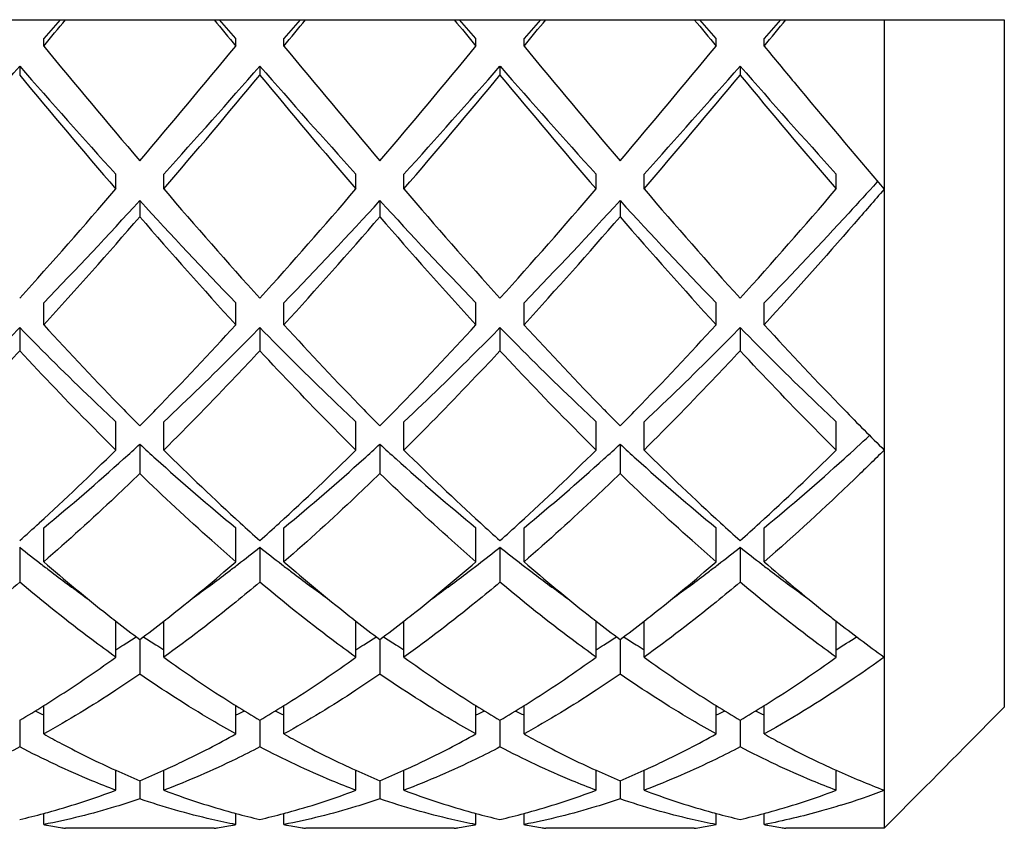
# Model space of a CAD drawing. Units: millimetres. Extents: x -353 to 739, y -60 to 607.
# Drawn here: x 105 to 109, y 429 to 432 of the extents above; entities that cross this region are included whole.
import ezdxf

# ---------------------------------------------------------------- set-up
doc = ezdxf.new("R2010")
doc.units = ezdxf.units.MM
doc.header["$LTSCALE"] = 16.335
doc.layers.get('0').update_dxf_attribs({"linetype": 'CONTINUOUS'})

msp = doc.modelspace()

# ---------------------------------------------------------------- linework, layer by layer
at = {"color": 7, "linetype": 'Continuous'}
for p, q in [((101.2105, 432.4386), (109.2105, 432.4386)), ((105.279, 432.4386), (105.2105, 432.3598)), ((106.0105, 432.3598), (105.942, 432.4386)), ((106.279, 432.4386), (106.2105, 432.3598)), ((107.0105, 432.3598), (106.942, 432.4386)), ((107.279, 432.4386), (107.2105, 432.3598)), ((108.0105, 432.3598), (107.942, 432.4386)), ((108.279, 432.4386), (108.2105, 432.3598)), ((108.7105, 432.4386), (108.7105, 429.0708)), ((109.2105, 432.4386), (109.2105, 429.5756)), ((105.2105, 432.3285), (105.2105, 432.3598)), ((106.0105, 432.3285), (106.0105, 432.3598)), ((106.2105, 432.3285), (106.2105, 432.3598)), ((107.0105, 432.3285), (107.0105, 432.3598)), ((107.2105, 432.3285), (107.2105, 432.3598)), ((108.0105, 432.3285), (108.0105, 432.3598)), ((108.2105, 432.3285), (108.2105, 432.3598)), ((105.1105, 432.2453), (105.1105, 432.2078)), ((106.1105, 432.2453), (106.1105, 432.2078)), ((107.1105, 432.2453), (107.1105, 432.2078)), ((108.1105, 432.2453), (108.1105, 432.2078)), ((105.5105, 431.7334), (105.5105, 431.7952)), ((105.7105, 431.7334), (105.7105, 431.7952)), ((106.5105, 431.7334), (106.5105, 431.7952)), ((106.7105, 431.7334), (106.7105, 431.7952)), ((107.5105, 431.7334), (107.5105, 431.7952)), ((107.7105, 431.7334), (107.7105, 431.7952)), ((108.5105, 431.7334), (108.5105, 431.7952)), ((108.6833, 431.7652), (108.6797, 431.7613)), ((105.6105, 431.6853), (105.6105, 431.6175)), ((106.6105, 431.6853), (106.6105, 431.6175)), ((107.6105, 431.6853), (107.6105, 431.6175)), ((105.2105, 431.168), (105.2105, 431.2588)), ((106.0105, 431.168), (106.0105, 431.2588)), ((106.2105, 431.168), (106.2105, 431.2588)), ((107.0105, 431.168), (107.0105, 431.2588)), ((107.2105, 431.168), (107.2105, 431.2588)), ((108.0105, 431.168), (108.0105, 431.2588)), ((108.2105, 431.168), (108.2105, 431.2588)), ((105.1105, 431.1561), (105.1105, 431.0598)), ((106.1105, 431.1561), (106.1105, 431.0598)), ((107.1105, 431.1561), (107.1105, 431.0598)), ((108.1105, 431.1561), (108.1105, 431.0598)), ((105.5105, 430.6462), (105.5105, 430.7638)), ((105.7105, 430.6462), (105.7105, 430.7638)), ((106.5105, 430.6462), (106.5105, 430.7638)), ((106.7105, 430.6462), (106.7105, 430.7638)), ((107.5105, 430.6462), (107.5105, 430.7638)), ((107.7105, 430.6462), (107.7105, 430.7638)), ((108.5105, 430.6462), (108.5105, 430.7638)), ((105.6105, 430.6709), (105.6105, 430.5483)), ((106.6105, 430.6709), (106.6105, 430.5483)), ((107.6105, 430.6709), (107.6105, 430.5483)), ((105.2105, 430.1809), (105.2105, 430.3223)), ((106.0105, 430.1809), (106.0105, 430.3223)), ((106.2105, 430.1809), (106.2105, 430.3223)), ((107.0105, 430.1809), (107.0105, 430.3223)), ((107.2105, 430.1809), (107.2105, 430.3223)), ((108.0105, 430.1809), (108.0105, 430.3223)), ((108.2105, 430.1809), (108.2105, 430.3223)), ((105.1105, 430.2414), (105.1105, 430.0956)), ((106.1105, 430.2414), (106.1105, 430.0956)), ((107.1105, 430.2414), (107.1105, 430.0956)), ((108.1105, 430.2414), (108.1105, 430.0956)), ((105.5105, 429.7834), (105.5105, 429.9338)), ((105.7105, 429.7834), (105.7105, 429.9338)), ((106.5105, 429.7834), (106.5105, 429.9338)), ((106.7105, 429.7834), (106.7105, 429.9338)), ((107.5105, 429.7834), (107.5105, 429.9338)), ((107.7105, 429.7834), (107.7105, 429.9338)), ((108.505, 429.9379), (108.5105, 429.9336)), ((108.5105, 429.7834), (108.5105, 429.9339)), ((105.6105, 429.857), (105.6105, 429.713)), ((106.6105, 429.857), (106.6105, 429.713)), ((107.6105, 429.857), (107.6105, 429.713)), ((105.2105, 429.4637), (105.2105, 429.5819)), ((106.0105, 429.4637), (106.0105, 429.5819)), ((106.2105, 429.4637), (106.2105, 429.5819)), ((107.0105, 429.4637), (107.0105, 429.5819)), ((107.2105, 429.4637), (107.2105, 429.5819)), ((108.0105, 429.4637), (108.0105, 429.5819)), ((108.2105, 429.4637), (108.2105, 429.5819)), ((109.0464, 429.4098), (109.2105, 429.5756)), ((105.1105, 429.521), (105.1105, 429.4098)), ((106.1105, 429.521), (106.1105, 429.4098)), ((107.1105, 429.521), (107.1105, 429.4098)), ((108.1105, 429.521), (108.1105, 429.4098)), ((109.0165, 429.3796), (109.0464, 429.4098)), ((108.9604, 429.323), (108.9911, 429.354)), ((108.9911, 429.354), (109.0165, 429.3796)), ((105.5105, 429.2295), (105.5105, 429.3127)), ((105.7105, 429.2295), (105.7105, 429.3127)), ((106.5105, 429.2295), (106.5105, 429.3127)), ((106.7105, 429.2295), (106.7105, 429.3127)), ((107.5105, 429.2295), (107.5105, 429.3127)), ((107.7105, 429.2295), (107.7105, 429.3127)), ((108.5105, 429.2295), (108.5105, 429.3128)), ((108.9356, 429.2979), (108.9604, 429.323)), ((108.8797, 429.2415), (108.9084, 429.2704)), ((108.9084, 429.2704), (108.9356, 429.2979)), ((105.6105, 429.2692), (105.6105, 429.1935)), ((106.6105, 429.2692), (106.6105, 429.1935)), ((107.6105, 429.2692), (107.6105, 429.1935)), ((108.7105, 429.0708), (108.8797, 429.2415)), ((105.2105, 429.0866), (105.2105, 429.1327)), ((106.0105, 429.0866), (106.0105, 429.1327)), ((106.2105, 429.0866), (106.2105, 429.1327)), ((107.0105, 429.0866), (107.0105, 429.1327)), ((107.2105, 429.0866), (107.2105, 429.1327)), ((108.0105, 429.0866), (108.0105, 429.1327)), ((108.2105, 429.0866), (108.2105, 429.1327)), ((105.2256, 429.0838), (105.2314, 429.0827)), ((105.2314, 429.0827), (105.2408, 429.081)), ((105.2408, 429.081), (105.2479, 429.0797)), ((105.2479, 429.0797), (105.2559, 429.0783)), ((105.2559, 429.0783), (105.2639, 429.0769)), ((105.2639, 429.0769), (105.271, 429.0757)), ((105.271, 429.0757), (105.2803, 429.0742)), ((105.2803, 429.0742), (105.2861, 429.0732)), ((105.9197, 429.0708), (105.3013, 429.0708)), ((105.9348, 429.0732), (105.9406, 429.0742)), ((105.9406, 429.0742), (105.9499, 429.0757)), ((105.9499, 429.0757), (105.9571, 429.0769)), ((105.9571, 429.0769), (105.9651, 429.0783)), ((105.9651, 429.0783), (105.9731, 429.0797)), ((105.9731, 429.0797), (105.9802, 429.081)), ((105.9802, 429.081), (105.9895, 429.0827)), ((105.9895, 429.0827), (105.9953, 429.0838)), ((106.2256, 429.0838), (106.2314, 429.0827)), ((106.2314, 429.0827), (106.2408, 429.081)), ((106.2408, 429.081), (106.2479, 429.0797)), ((106.2479, 429.0797), (106.2559, 429.0783)), ((106.2559, 429.0783), (106.2639, 429.0769)), ((106.2639, 429.0769), (106.271, 429.0757)), ((106.271, 429.0757), (106.2803, 429.0742)), ((106.2803, 429.0742), (106.2862, 429.0732)), ((106.9197, 429.0708), (106.3013, 429.0708)), ((106.9348, 429.0732), (106.9406, 429.0742)), ((106.9406, 429.0742), (106.95, 429.0757)), ((106.95, 429.0757), (106.9571, 429.0769)), ((106.9571, 429.0769), (106.9651, 429.0783)), ((106.9651, 429.0783), (106.9731, 429.0797)), ((106.9731, 429.0797), (106.9802, 429.081)), ((106.9802, 429.081), (106.9895, 429.0827)), ((106.9895, 429.0827), (106.9953, 429.0838)), ((107.2256, 429.0838), (107.2314, 429.0827)), ((107.2314, 429.0827), (107.2407, 429.081)), ((107.2407, 429.081), (107.2479, 429.0797)), ((107.2479, 429.0797), (107.2559, 429.0783)), ((107.2559, 429.0783), (107.2639, 429.0769)), ((107.2639, 429.0769), (107.271, 429.0757)), ((107.271, 429.0757), (107.2803, 429.0742)), ((107.2803, 429.0742), (107.2861, 429.0732)), ((107.9197, 429.0708), (107.3013, 429.0708)), ((107.95, 429.0757), (107.9571, 429.0769)), ((107.9571, 429.0769), (107.9651, 429.0783)), ((107.9651, 429.0783), (107.9731, 429.0797)), ((107.9731, 429.0797), (107.9802, 429.081)), ((108.2256, 429.0838), (108.2314, 429.0827)), ((108.2314, 429.0827), (108.2408, 429.081)), ((108.2408, 429.081), (108.2479, 429.0797)), ((108.2479, 429.0797), (108.2559, 429.0783)), ((108.2559, 429.0783), (108.2639, 429.0769)), ((108.2639, 429.0769), (108.271, 429.0757)), ((108.271, 429.0757), (108.2803, 429.0742)), ((108.2803, 429.0742), (108.2861, 429.0732)), ((108.7105, 429.0708), (108.3013, 429.0708))]:
    msp.add_line(p, q, dxfattribs=at)
for centre, radius, start, end in [((50.5703, 477.4774), 70.88, 320.433251, 320.5486), ((160.6507, 477.4774), 70.88, 219.4514, 219.566749), ((51.5703, 477.4774), 70.88, 320.433251, 320.5486), ((161.6507, 477.4774), 70.88, 219.4514, 219.566749), ((52.5703, 477.4774), 70.88, 320.433251, 320.5486), ((162.6507, 477.4774), 70.88, 219.4514, 219.566749), ((53.5703, 477.4774), 70.88, 320.433251, 320.5486), ((141.8177, 462.5577), 47.4752, 219.54889, 220.30108), ((72.9347, 459.6023), 42.8703, 319.65852, 320.49151), ((142.8177, 462.5577), 47.4751, 219.54889, 220.30108), ((73.9348, 459.6023), 42.8703, 319.65852, 320.49151), ((143.8177, 462.5577), 47.4751, 219.54889, 220.30108), ((74.9347, 459.6023), 42.8703, 319.65852, 320.49151), ((75.505, 458.1554), 39.3423, 317.9313, 318.8082), ((132.168, 455.8908), 35.9335, 221.15021, 222.11029), ((76.505, 458.1554), 39.3423, 317.9313, 318.8082), ((133.168, 455.8908), 35.9335, 221.15021, 222.11029), ((77.505, 458.1554), 39.3423, 317.9313, 318.8082), ((134.168, 455.8908), 35.9335, 221.15021, 222.11029), ((78.505, 458.1554), 39.3423, 317.9313, 318.8082), ((135.168, 455.8908), 35.9335, 221.15021, 222.11029), ((133.8277, 456.0165), 37.3033, 219.66129, 220.61438), ((74.6748, 458.3088), 40.859, 319.4271, 320.29724), ((134.8277, 456.0166), 37.3033, 219.66129, 220.61438), ((75.6748, 458.3088), 40.859, 319.4271, 320.29724), ((135.8277, 456.0166), 37.3033, 219.66129, 220.61438), ((76.6748, 458.3088), 40.859, 319.4271, 320.29724), ((136.8277, 456.0166), 37.3033, 219.66129, 220.61438), ((87.4616, 447.1842), 23.7589, 317.97305, 319.43475), ((124.9955, 448.2701), 25.4042, 220.61259, 221.97961), ((88.4616, 447.1842), 23.7589, 317.97305, 319.43475), ((125.9955, 448.2701), 25.4042, 220.61259, 221.97961), ((89.4616, 447.1842), 23.7589, 317.97305, 319.43475), ((126.9955, 448.2701), 25.4042, 220.61259, 221.97961), ((90.4616, 447.1842), 23.7589, 317.97305, 319.43475), ((89.1959, 446.6815), 22.2335, 316.07867, 317.58543), ((121.0368, 445.7545), 20.8786, 222.36568, 223.97022), ((90.1959, 446.6815), 22.2335, 316.07867, 317.58543), ((122.0368, 445.7545), 20.8786, 222.36568, 223.97022), ((91.1959, 446.6815), 22.2335, 316.07867, 317.58543), ((123.0368, 445.7545), 20.8786, 222.36568, 223.97022), ((88.2323, 446.6797), 22.9972, 317.58432, 319.08344), ((121.9302, 445.7378), 21.5804, 220.86734, 222.46489), ((89.2323, 446.6798), 22.9972, 317.58432, 319.08344), ((122.9302, 445.7378), 21.5805, 220.86734, 222.46489), ((90.2323, 446.6797), 22.9972, 317.58432, 319.08344), ((123.9302, 445.7378), 21.5804, 220.86734, 222.46489), ((117.3624, 442.2919), 16.4745, 222.47087, 224.16134), ((94.4, 441.7814), 15.7304, 315.79944, 317.56912), ((118.3626, 442.2921), 16.4748, 222.47088, 224.16107), ((95.4013, 441.7801), 15.7286, 315.79804, 317.56921), ((119.3623, 442.2918), 16.4744, 222.47087, 224.16149), ((96.3997, 441.7816), 15.7308, 315.79967, 317.56911), ((120.3632, 442.2926), 16.4756, 222.47092, 224.16073), ((115.3556, 440.3626), 13.6908, 224.22016, 224.61814), ((95.8648, 440.3631), 13.6915, 315.38187, 315.78069), ((116.3558, 440.3628), 13.691, 224.21987, 224.61813), ((96.8657, 440.3622), 13.6902, 315.38186, 315.77925), ((117.3555, 440.3625), 13.6906, 224.22033, 224.61814), ((97.8646, 440.3633), 13.6917, 315.38187, 315.78093), ((118.0831, 440.0962), 13.3097, 224.21586, 225.23542), ((101.0728, 438.8785), 11.1437, 312.09615, 312.83776), ((98.231, 438.7049), 10.9089, 312.09091, 312.56841), ((112.99, 438.7049), 10.9089, 227.43159, 227.90909), ((99.231, 438.7049), 10.9089, 312.09091, 312.56841), ((113.99, 438.7049), 10.9089, 227.43159, 227.90909), ((100.231, 438.7049), 10.9089, 312.09091, 312.56841), ((114.99, 438.7049), 10.9089, 227.43159, 227.90909), ((97.9626, 438.2427), 10.7087, 312.46045, 314.81598), ((113.5597, 438.5587), 11.1453, 225.23016, 227.49341), ((98.9626, 438.2427), 10.7087, 312.46045, 314.81598), ((114.5597, 438.5587), 11.1453, 225.23016, 227.49341), ((99.9626, 438.2427), 10.7087, 312.46045, 314.81598), ((115.5597, 438.5587), 11.1453, 225.23016, 227.49341), ((100.9626, 438.2427), 10.7087, 312.46045, 314.81598), ((99.0875, 437.7507), 9.6266, 309.49765, 312.11464), ((111.8903, 437.4691), 9.2546, 227.83275, 230.55496), ((100.0875, 437.7507), 9.6266, 309.49765, 312.11464), ((112.8903, 437.4691), 9.2546, 227.83275, 230.55496), ((101.0875, 437.7507), 9.6266, 309.49765, 312.11464), ((113.8903, 437.4691), 9.2546, 227.83275, 230.55496), ((102.088, 437.7502), 9.6259, 309.49756, 312.11443), ((98.8648, 437.2613), 9.3757, 311.77125, 312.44181), ((112.4195, 437.3314), 9.4701, 227.56154, 228.2254), ((99.8648, 437.2613), 9.3757, 311.77125, 312.44181), ((113.4195, 437.3314), 9.4701, 227.56154, 228.2254), ((100.8648, 437.2614), 9.3757, 311.77125, 312.44181), ((114.4195, 437.3314), 9.4701, 227.56154, 228.2254), ((101.8648, 437.2613), 9.3756, 311.77125, 312.44181), ((109.8186, 436.1569), 7.5604, 231.48365, 232.36477), ((101.3543, 436.2183), 7.6384, 307.63973, 308.51185), ((110.8186, 436.1569), 7.5604, 231.48365, 232.36477), ((102.3543, 436.2183), 7.6384, 307.63973, 308.51185), ((111.8186, 436.1569), 7.5604, 231.48365, 232.36477), ((103.3543, 436.2183), 7.6384, 307.63973, 308.51185), ((112.8186, 436.1569), 7.5604, 231.48365, 232.36477), ((110.3593, 436.1198), 7.8601, 229.07595, 231.60185), ((101.0172, 435.9322), 7.6164, 308.35776, 310.96446), ((111.3598, 436.1204), 7.8608, 229.076, 231.59863), ((102.0168, 435.9327), 7.617, 308.35988, 310.96437), ((112.3595, 436.12), 7.8604, 229.07597, 231.60057), ((103.0164, 435.9331), 7.6177, 308.36193, 310.96428), ((113.3846, 436.1495), 7.8991, 229.07841, 231.43981), ((109.6386, 435.9237), 7.2658, 232.36607, 232.78123), ((109.3357, 435.5215), 6.7623, 232.76334, 234.32103), ((101.8192, 435.6108), 6.8734, 305.69156, 307.22408), ((101.5824, 435.9237), 7.2658, 307.21877, 307.63393), ((110.6386, 435.9237), 7.2658, 232.36607, 232.78123), ((110.3358, 435.5215), 6.7623, 232.76334, 234.32086), ((102.8192, 435.6108), 6.8734, 305.69166, 307.22407), ((102.5824, 435.9237), 7.2658, 307.21877, 307.63393), ((111.6386, 435.9237), 7.2658, 232.36607, 232.78123), ((111.3357, 435.5215), 6.7623, 232.76334, 234.32096), ((103.8192, 435.6108), 6.8734, 305.69176, 307.22407), ((103.5824, 435.9237), 7.2658, 307.21877, 307.63393), ((112.6386, 435.9237), 7.2658, 232.36607, 232.78123), ((112.3355, 435.5212), 6.7619, 232.7633, 234.32249), ((112.8304, 435.4646), 7.0181, 231.49222, 231.95143), ((109.7999, 435.4258), 6.9687, 231.66217, 232.01002), ((109.6304, 435.2083), 6.6929, 232.00759, 233.08597), ((101.6374, 435.1472), 6.6161, 306.90776, 307.99868), ((101.4211, 435.4258), 6.9687, 307.98998, 308.33785), ((110.8004, 435.4264), 6.9695, 231.65879, 232.01), ((110.6304, 435.2083), 6.6929, 232.00759, 233.08597), ((102.6374, 435.1472), 6.6161, 306.90776, 307.99868), ((102.4208, 435.4262), 6.9692, 307.98999, 308.34001), ((111.8001, 435.426), 6.969, 231.66083, 232.01001), ((111.6304, 435.2083), 6.6929, 232.00759, 233.08597), ((103.6374, 435.1472), 6.616, 306.90776, 307.99868), ((103.4205, 435.4266), 6.9697, 307.99, 308.3421), ((112.5156, 435.0596), 6.5051, 231.99842, 234.20138), ((102.6015, 434.4828), 5.5004, 302.3388, 302.975), ((108.6194, 434.4828), 5.5004, 237.025, 237.6612), ((103.6015, 434.4828), 5.5004, 302.3388, 302.975), ((109.6194, 434.4828), 5.5004, 237.025, 237.6612), ((104.6015, 434.4828), 5.5004, 302.3388, 302.975), ((110.6194, 434.4828), 5.5004, 237.025, 237.6612), ((105.6185, 434.4566), 5.4692, 301.9235, 302.9757), ((102.6773, 434.3633), 5.3589, 301.917, 302.3378), ((108.5437, 434.3633), 5.3589, 237.6622, 238.083), ((103.6773, 434.3633), 5.3589, 301.917, 302.3378), ((109.5437, 434.3633), 5.3589, 237.6622, 238.083), ((104.6773, 434.3633), 5.3589, 301.917, 302.3378), ((110.5437, 434.3633), 5.3589, 237.6622, 238.083), ((102.3361, 434.1795), 5.4223, 302.4349, 305.8329), ((108.9745, 434.3117), 5.582, 234.2159, 237.5221), ((103.3368, 434.1785), 5.4211, 302.4268, 305.8332), ((109.9746, 434.312), 5.5823, 234.2159, 237.5198), ((104.3366, 434.1788), 5.4215, 302.4297, 305.8331), ((110.9746, 434.3119), 5.5822, 234.2159, 237.5209), ((105.3365, 434.1789), 5.4216, 302.4301, 305.8331), ((102.567, 433.8201), 4.9952, 301.9521, 302.4111), ((108.6536, 433.8195), 4.9945, 237.5951, 238.0479), ((103.5675, 433.8193), 4.9942, 301.9521, 302.4028), ((109.6538, 433.8197), 4.9948, 237.5927, 238.0479), ((104.5673, 433.8196), 4.9946, 301.9521, 302.4058), ((110.6537, 433.8196), 4.9946, 237.5938, 238.0479), ((105.5673, 433.8196), 4.9946, 301.9521, 302.4062), ((102.689, 433.6228), 4.7633, 300.5551, 301.9623), ((106.8964, 433.1949), 4.0223, 244.6952, 245.2193), ((108.5581, 433.6659), 4.8136, 238.045, 239.4375), ((104.3245, 433.1949), 4.0223, 294.7807, 295.3048), ((103.689, 433.6229), 4.7633, 300.5551, 301.9623), ((107.8964, 433.1949), 4.0223, 244.6952, 245.2193), ((109.5581, 433.6659), 4.8136, 238.045, 239.4375), ((105.3245, 433.1949), 4.0223, 294.7807, 295.3048), ((104.689, 433.6229), 4.7633, 300.5551, 301.9623), ((108.8964, 433.1949), 4.0223, 244.6952, 245.2193), ((110.5581, 433.6659), 4.8136, 238.045, 239.4375), ((106.3245, 433.1949), 4.0223, 294.7807, 295.3048), ((105.689, 433.6229), 4.7633, 300.5551, 301.9623), ((109.8964, 433.1949), 4.0223, 244.6952, 245.2193), ((106.995, 432.6032), 3.6101, 245.7193, 247.4489), ((104.2383, 432.5747), 3.579, 292.5436, 294.2883), ((107.995, 432.6032), 3.6101, 245.7193, 247.4489), ((105.2383, 432.5747), 3.579, 292.5436, 294.2883), ((108.995, 432.6032), 3.6101, 245.7193, 247.4489), ((106.2383, 432.5747), 3.579, 292.5436, 294.2883), ((109.9649, 432.5349), 3.5354, 245.7085, 249.2183), ((104.4017, 432.1469), 3.121, 285.6529, 290.8093), ((106.8376, 432.2027), 3.1796, 249.2383, 254.3055), ((105.4017, 432.1468), 3.1209, 285.6496, 290.8094), ((107.8377, 432.2028), 3.1798, 249.2384, 254.2983), ((106.4018, 432.1468), 3.1208, 285.6476, 290.8094), ((108.8376, 432.2028), 3.1797, 249.2384, 254.3015), ((107.4017, 432.147), 3.1211, 285.6533, 290.8093), ((107.5668, 432.2485), 3.2284, 287.3462, 290.7486), ((104.4626, 431.929), 2.8948, 282.9329, 284.9725), ((104.4434, 432.0023), 2.9705, 284.9645, 285.6306), ((106.7775, 432.0021), 2.9703, 254.3756, 255.0355), ((106.7623, 431.9448), 2.911, 255.0332, 257.0614), ((105.4626, 431.9291), 2.8948, 282.9329, 284.9725), ((105.4435, 432.0022), 2.9704, 284.9645, 285.6273), ((107.7775, 432.0023), 2.9706, 254.3682, 255.0355), ((107.7623, 431.9448), 2.911, 255.0332, 257.0614), ((106.4626, 431.9291), 2.8948, 282.9329, 284.9725), ((106.4435, 432.0022), 2.9704, 284.9645, 285.6252), ((108.7775, 432.0023), 2.9705, 254.3715, 255.0355), ((108.7623, 431.9448), 2.911, 255.0332, 257.0614), ((107.4626, 431.929), 2.8948, 282.9329, 284.9725), ((107.4434, 432.0023), 2.9705, 284.9645, 285.631), ((105.7321, 431.8083), 2.7712, 259.1498, 259.4682), ((105.7236, 431.7595), 2.7216, 260.7504, 261.0729), ((105.4974, 431.7595), 2.7216, 278.9271, 279.2495), ((105.4888, 431.8083), 2.7712, 280.5316, 280.8502), ((106.7321, 431.8083), 2.7712, 259.1498, 259.4684), ((106.7236, 431.7595), 2.7216, 260.7505, 261.0729), ((106.4974, 431.7595), 2.7216, 278.9271, 279.2497), ((106.4888, 431.8083), 2.7712, 280.5318, 280.8502), ((107.7321, 431.8083), 2.7712, 259.1498, 259.4682), ((107.7236, 431.7595), 2.7216, 260.7503, 261.0729), ((107.4966, 431.764), 2.7263, 278.9274, 279.5717), ((107.4898, 431.8031), 2.7659, 280.2129, 280.8505), ((108.7321, 431.8083), 2.7712, 259.1498, 259.4683), ((108.7236, 431.7595), 2.7216, 260.7504, 261.0729)]:
    msp.add_arc(centre, radius, start, end, dxfattribs=at)
for points, knots in [([(108.2105, 432.3285), (108.2521, 432.2782), (108.4174, 432.0787), (108.5843, 431.8805), (108.7105, 431.7334)], [0, 0, 0, 0, 0.251949, 1, 1, 1, 1]), ([(108.6797, 431.7613), (108.6408, 431.7184), (108.4862, 431.5491), (108.3294, 431.382), (108.2105, 431.2588)], [0, 0, 0, 0, 0.253013, 1, 1, 1, 1]), ([(108.7105, 431.7334), (108.669, 431.6851), (108.5045, 431.4947), (108.3374, 431.3066), (108.2105, 431.168)], [0, 0, 0, 0, 0.253312, 1, 1, 1, 1]), ([(105.1105, 431.1561), (105.0773, 431.1223), (104.9459, 430.9896), (104.812, 430.8593), (104.7105, 430.7638)], [0, 0, 0, 0, 0.253615, 1, 1, 1, 1]), ([(105.5105, 430.7638), (105.477, 430.7953), (105.3417, 430.924), (105.2091, 431.0557), (105.1105, 431.1561)], [0, 0, 0, 0, 0.246284, 1, 1, 1, 1]), ([(106.1105, 431.1561), (106.0773, 431.1223), (105.9459, 430.9896), (105.812, 430.8593), (105.7105, 430.7638)], [0, 0, 0, 0, 0.253615, 1, 1, 1, 1]), ([(106.5105, 430.7638), (106.477, 430.7953), (106.3417, 430.924), (106.2091, 431.0557), (106.1105, 431.1561)], [0, 0, 0, 0, 0.246284, 1, 1, 1, 1]), ([(107.1105, 431.1561), (107.0773, 431.1223), (106.9459, 430.9896), (106.812, 430.8593), (106.7105, 430.7638)], [0, 0, 0, 0, 0.253615, 1, 1, 1, 1]), ([(107.5105, 430.7638), (107.477, 430.7953), (107.3417, 430.924), (107.2091, 431.0557), (107.1105, 431.1561)], [0, 0, 0, 0, 0.246284, 1, 1, 1, 1]), ([(108.1105, 431.1561), (108.0773, 431.1223), (107.9459, 430.9896), (107.812, 430.8593), (107.7105, 430.7638)], [0, 0, 0, 0, 0.253615, 1, 1, 1, 1]), ([(108.5105, 430.7638), (108.477, 430.7953), (108.3417, 430.924), (108.2091, 431.0557), (108.1105, 431.1561)], [0, 0, 0, 0, 0.246284, 1, 1, 1, 1]), ([(105.1105, 431.0598), (105.0773, 431.0242), (104.946, 430.8844), (104.8121, 430.747), (104.7105, 430.6462)], [0, 0, 0, 0, 0.253808, 1, 1, 1, 1]), ([(105.5105, 430.6462), (105.477, 430.6795), (105.3415, 430.8153), (105.209, 430.954), (105.1105, 431.0598)], [0, 0, 0, 0, 0.246084, 1, 1, 1, 1]), ([(106.1105, 431.0598), (106.0773, 431.0242), (105.946, 430.8844), (105.8121, 430.747), (105.7105, 430.6462)], [0, 0, 0, 0, 0.253808, 1, 1, 1, 1]), ([(106.5105, 430.6462), (106.477, 430.6795), (106.3415, 430.8153), (106.209, 430.954), (106.1105, 431.0598)], [0, 0, 0, 0, 0.246084, 1, 1, 1, 1]), ([(107.1105, 431.0598), (107.0773, 431.0242), (106.946, 430.8844), (106.8121, 430.747), (106.7105, 430.6462)], [0, 0, 0, 0, 0.253808, 1, 1, 1, 1]), ([(107.5105, 430.6462), (107.477, 430.6795), (107.3415, 430.8153), (107.209, 430.954), (107.1105, 431.0598)], [0, 0, 0, 0, 0.246084, 1, 1, 1, 1]), ([(108.1105, 431.0598), (108.0773, 431.0242), (107.946, 430.8844), (107.8121, 430.747), (107.7105, 430.6462)], [0, 0, 0, 0, 0.253808, 1, 1, 1, 1]), ([(108.5105, 430.6462), (108.477, 430.6795), (108.3415, 430.8153), (108.209, 430.954), (108.1105, 431.0598)], [0, 0, 0, 0, 0.246084, 1, 1, 1, 1]), ([(108.7105, 430.6462), (108.6691, 430.6052), (108.5063, 430.4461), (108.3386, 430.2919), (108.2105, 430.1809)], [0, 0, 0, 0, 0.255784, 1, 1, 1, 1]), ([(105.6105, 430.5483), (105.5774, 430.5162), (105.4465, 430.3911), (105.3125, 430.2692), (105.2105, 430.1809)], [0, 0, 0, 0, 0.254721, 1, 1, 1, 1]), ([(106.0105, 430.1809), (105.9769, 430.21), (105.841, 430.3296), (105.7087, 430.4532), (105.6105, 430.5483)], [0, 0, 0, 0, 0.245219, 1, 1, 1, 1]), ([(106.6105, 430.5483), (106.5774, 430.5162), (106.4465, 430.3911), (106.3125, 430.2692), (106.2105, 430.1809)], [0, 0, 0, 0, 0.254721, 1, 1, 1, 1]), ([(107.0105, 430.1809), (106.9769, 430.21), (106.841, 430.3296), (106.7087, 430.4532), (106.6105, 430.5483)], [0, 0, 0, 0, 0.245219, 1, 1, 1, 1]), ([(107.6105, 430.5483), (107.5774, 430.5162), (107.4465, 430.3911), (107.3125, 430.2692), (107.2105, 430.1809)], [0, 0, 0, 0, 0.254721, 1, 1, 1, 1]), ([(108.0105, 430.1809), (107.9769, 430.21), (107.841, 430.3296), (107.7087, 430.4532), (107.6105, 430.5483)], [0, 0, 0, 0, 0.245219, 1, 1, 1, 1]), ([(105.1105, 430.0956), (105.0774, 430.0679), (104.9469, 429.9602), (104.8127, 429.8571), (104.7105, 429.7834)], [0, 0, 0, 0, 0.255396, 1, 1, 1, 1]), ([(105.5105, 429.7834), (105.4769, 429.8076), (105.3407, 429.9079), (105.2084, 430.0135), (105.1105, 430.0956)], [0, 0, 0, 0, 0.244619, 1, 1, 1, 1]), ([(106.1105, 430.0956), (106.0774, 430.0679), (105.9469, 429.9602), (105.8127, 429.8571), (105.7105, 429.7834)], [0, 0, 0, 0, 0.255396, 1, 1, 1, 1]), ([(106.5105, 429.7834), (106.4769, 429.8076), (106.3407, 429.9079), (106.2084, 430.0135), (106.1105, 430.0956)], [0, 0, 0, 0, 0.244619, 1, 1, 1, 1]), ([(107.1105, 430.0956), (107.0774, 430.0679), (106.9469, 429.9602), (106.8127, 429.8571), (106.7105, 429.7834)], [0, 0, 0, 0, 0.255396, 1, 1, 1, 1]), ([(107.5105, 429.7834), (107.4769, 429.8076), (107.3407, 429.9079), (107.2084, 430.0135), (107.1105, 430.0956)], [0, 0, 0, 0, 0.244619, 1, 1, 1, 1]), ([(108.1105, 430.0956), (108.0774, 430.0679), (107.9469, 429.9602), (107.8127, 429.8571), (107.7105, 429.7834)], [0, 0, 0, 0, 0.255396, 1, 1, 1, 1]), ([(108.5105, 429.7834), (108.4769, 429.8076), (108.3407, 429.9079), (108.2084, 430.0135), (108.1105, 430.0956)], [0, 0, 0, 0, 0.244619, 1, 1, 1, 1]), ([(108.7105, 429.7834), (108.6692, 429.7537), (108.5072, 429.6401), (108.339, 429.5352), (108.2105, 429.4637)], [0, 0, 0, 0, 0.257056, 1, 1, 1, 1]), ([(105.6105, 429.713), (105.5774, 429.6902), (105.447, 429.6025), (105.3127, 429.5205), (105.2105, 429.4637)], [0, 0, 0, 0, 0.255632, 1, 1, 1, 1]), ([(106.0105, 429.4637), (105.9769, 429.4824), (105.8406, 429.5606), (105.7083, 429.6457), (105.6105, 429.713)], [0, 0, 0, 0, 0.244494, 1, 1, 1, 1]), ([(106.6105, 429.713), (106.5774, 429.6902), (106.447, 429.6025), (106.3127, 429.5205), (106.2105, 429.4637)], [0, 0, 0, 0, 0.255632, 1, 1, 1, 1]), ([(107.0105, 429.4637), (106.9769, 429.4824), (106.8406, 429.5606), (106.7083, 429.6457), (106.6105, 429.713)], [0, 0, 0, 0, 0.244494, 1, 1, 1, 1]), ([(107.6105, 429.713), (107.5774, 429.6902), (107.447, 429.6025), (107.3127, 429.5205), (107.2105, 429.4637)], [0, 0, 0, 0, 0.255632, 1, 1, 1, 1]), ([(108.0105, 429.4637), (107.9769, 429.4824), (107.8406, 429.5606), (107.7083, 429.6457), (107.6105, 429.713)], [0, 0, 0, 0, 0.244494, 1, 1, 1, 1]), ([(105.2105, 429.4637), (105.2353, 429.4499), (105.3338, 429.3964), (105.4343, 429.3468), (105.5105, 429.3125)], [0, 0, 0, 0, 0.254014, 1, 1, 1, 1]), ([(105.7105, 429.3125), (105.7356, 429.3238), (105.8372, 429.371), (105.9367, 429.4226), (106.0105, 429.4637)], [0, 0, 0, 0, 0.246112, 1, 1, 1, 1]), ([(106.2105, 429.4637), (106.2353, 429.4499), (106.3338, 429.3964), (106.4343, 429.3468), (106.5105, 429.3125)], [0, 0, 0, 0, 0.254014, 1, 1, 1, 1]), ([(106.7105, 429.3125), (106.7356, 429.3238), (106.8372, 429.371), (106.9367, 429.4226), (107.0105, 429.4637)], [0, 0, 0, 0, 0.246112, 1, 1, 1, 1]), ([(107.2105, 429.4637), (107.2353, 429.4499), (107.3338, 429.3964), (107.4343, 429.3468), (107.5105, 429.3125)], [0, 0, 0, 0, 0.254014, 1, 1, 1, 1]), ([(107.7105, 429.3125), (107.7356, 429.3238), (107.8372, 429.371), (107.9367, 429.4226), (108.0105, 429.4637)], [0, 0, 0, 0, 0.246112, 1, 1, 1, 1]), ([(108.2105, 429.4637), (108.2353, 429.4499), (108.3338, 429.3964), (108.4343, 429.3468), (108.5105, 429.3125)], [0, 0, 0, 0, 0.254004, 1, 1, 1, 1]), ([(105.1105, 429.4098), (105.0774, 429.3925), (104.9468, 429.3266), (104.8124, 429.2681), (104.7105, 429.2295)], [0, 0, 0, 0, 0.255154, 1, 1, 1, 1]), ([(105.5105, 429.2295), (105.4769, 429.2422), (105.341, 429.2962), (105.2084, 429.3587), (105.1105, 429.4098)], [0, 0, 0, 0, 0.245117, 1, 1, 1, 1]), ([(106.1105, 429.4098), (106.0774, 429.3925), (105.9468, 429.3266), (105.8124, 429.2681), (105.7105, 429.2295)], [0, 0, 0, 0, 0.255154, 1, 1, 1, 1]), ([(106.5105, 429.2295), (106.4769, 429.2422), (106.341, 429.2962), (106.2084, 429.3587), (106.1105, 429.4098)], [0, 0, 0, 0, 0.245117, 1, 1, 1, 1]), ([(107.1105, 429.4098), (107.0774, 429.3925), (106.9468, 429.3266), (106.8124, 429.2681), (106.7105, 429.2295)], [0, 0, 0, 0, 0.255154, 1, 1, 1, 1]), ([(107.5105, 429.2295), (107.4769, 429.2422), (107.341, 429.2962), (107.2084, 429.3587), (107.1105, 429.4098)], [0, 0, 0, 0, 0.245117, 1, 1, 1, 1]), ([(108.1105, 429.4098), (108.0774, 429.3925), (107.9468, 429.3266), (107.8124, 429.2681), (107.7105, 429.2295)], [0, 0, 0, 0, 0.255154, 1, 1, 1, 1]), ([(108.5105, 429.2295), (108.4769, 429.2422), (108.341, 429.2962), (108.2084, 429.3587), (108.1105, 429.4098)], [0, 0, 0, 0, 0.245117, 1, 1, 1, 1]), ([(105.6105, 429.1935), (105.5773, 429.1821), (105.446, 429.1396), (105.3117, 429.106), (105.2105, 429.0866)], [0, 0, 0, 0, 0.253717, 1, 1, 1, 1]), ([(106.0105, 429.0866), (105.977, 429.093), (105.8419, 429.1215), (105.7089, 429.1598), (105.6105, 429.1935)], [0, 0, 0, 0, 0.246709, 1, 1, 1, 1]), ([(106.6105, 429.1935), (106.5773, 429.1821), (106.446, 429.1396), (106.3117, 429.106), (106.2105, 429.0866)], [0, 0, 0, 0, 0.253717, 1, 1, 1, 1]), ([(107.0105, 429.0866), (106.977, 429.093), (106.8419, 429.1215), (106.7089, 429.1598), (106.6105, 429.1935)], [0, 0, 0, 0, 0.246709, 1, 1, 1, 1]), ([(107.6105, 429.1935), (107.5773, 429.1821), (107.446, 429.1396), (107.3117, 429.106), (107.2105, 429.0866)], [0, 0, 0, 0, 0.253717, 1, 1, 1, 1]), ([(108.0105, 429.0866), (107.977, 429.093), (107.8419, 429.1215), (107.7089, 429.1598), (107.6105, 429.1935)], [0, 0, 0, 0, 0.246709, 1, 1, 1, 1]), ([(108.5293, 429.1669), (108.5028, 429.1587), (108.3977, 429.1275), (108.2909, 429.102), (108.2105, 429.0866)], [0, 0, 0, 0, 0.252822, 1, 1, 1, 1])]:
    msp.add_open_spline(points, degree=3, knots=knots, dxfattribs=at)

doc.saveas('drawing.dxf')
